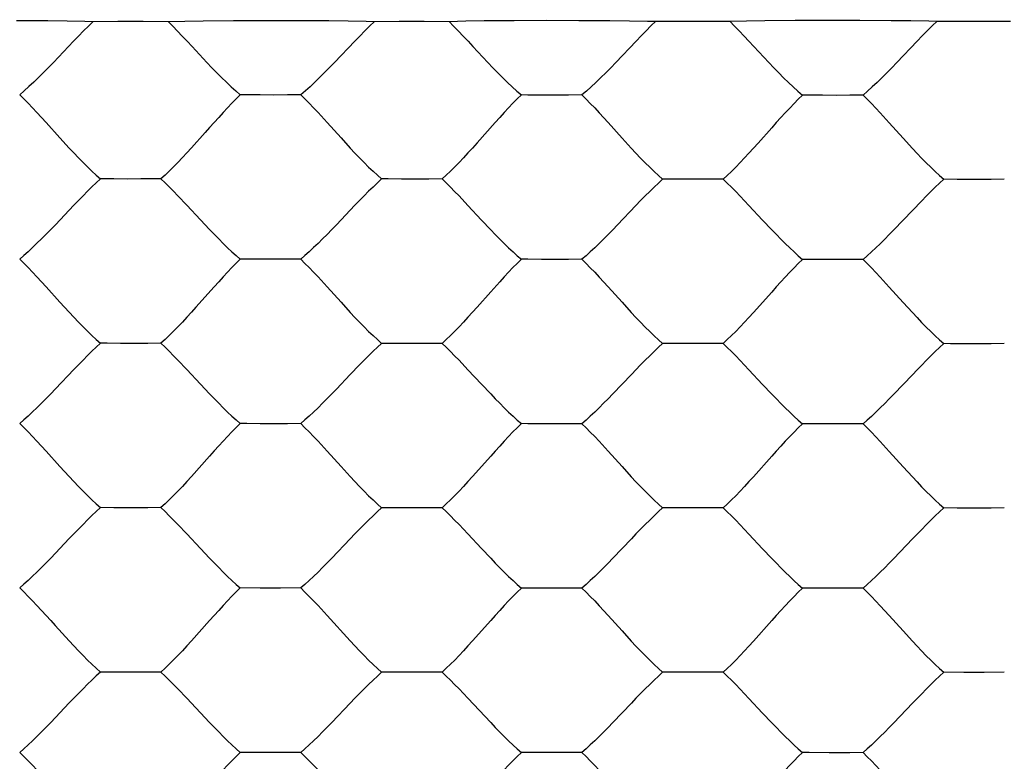
# Model space of a CAD drawing. Units: millimetres. Extents: x -97 to 46, y -24 to 51.
# Drawn here: x 6 to 18, y 11 to 20 of the extents above; entities that cross this region are included whole.
import ezdxf

# ---------------------------------------------------------------- set-up
doc = ezdxf.new("R2010")
doc.units = ezdxf.units.MM
doc.header["$LTSCALE"] = 16.335
doc.linetypes.add('HIDDEN', pattern=[0.2, 0.1, -0.1])
doc.layers.get('0').update_dxf_attribs({"linetype": 'CONTINUOUS'})
doc.layers.add('DEFAULT_2', color=7, linetype='HIDDEN')
doc.styles.get("Standard").update_dxf_attribs({"font": 'txt', "width": 0.8})
doc.dimstyles.new('DIMSTYLE_1', dxfattribs={"dimtxt": 3, "dimasz": 3, "dimexe": 1.5, "dimexo": 0.5, "dimgap": 0.75, "dimtad": 1, "dimtxsty": 'STANDARD', "dimblk": '_FILLED', "dimblk1": '_FILLED', "dimblk2": '_FILLED', "dimcen": 0.09, "dimadec": 0, "dimazin": 0, "dimtfac": 1, "dimtofl": 0, "dimtmove": 0, "dimatfit": 3, "dimldrblk": '_FILLED', "dimfxl": 1, "dimtolj": 1, "dimarcsym": 0})

# ---------------------------------------------------------------- blocks, each defined once
blk = doc.blocks.new('_FILLED')
at = {"color": 0, "linetype": 'BYBLOCK'}
blk.add_solid([(0, 0), (-1, 0.3167), (-1, -0.3167)], dxfattribs=at)
blk = doc.blocks.new('*D1')
at = {"color": 7, "linetype": 'CONTINUOUS'}
for p, q in [((-33.65, 18.2), (-33.65, 38.79)), ((33.65, -17.2), (33.65, 38.79)), ((-33.65, 37.29), (0, 37.29)), ((33.65, 37.29), (0, 37.29))]:
    blk.add_line(p, q, dxfattribs=at)
at = {"color": 7, "linetype": 'CONTINUOUS', "xscale": 3, "yscale": 3, "zscale": 3, "rotation": 180}
blk.add_blockref('_FILLED', (-33.65, 37.29), dxfattribs=at)
at = {"color": 7, "linetype": 'CONTINUOUS', "xscale": 3, "yscale": 3, "zscale": 3}
blk.add_blockref('_FILLED', (33.65, 37.29), dxfattribs=at)
at = {"color": 7, "linetype": 'CONTINUOUS', "insert": (0, 41.04), "char_height": 3, "width": 12.85714, "attachment_point": 2, "line_spacing_factor": 0.9}
blk.add_mtext('67,3', dxfattribs=at)

msp = doc.modelspace()

# ---------------------------------------------------------------- linework, layer by layer
at = {"layer": 'DEFAULT_2', "color": 7, "linetype": 'HIDDEN'}
for p, q in [((5.578, 20.335), (5.964, 20.332)), ((5.964, 20.332), (6.205, 20.329)), ((6.528, 20.323), (6.837, 20.324)), ((6.837, 20.324), (7.151, 20.324)), ((7.151, 20.324), (7.459, 20.323)), ((7.459, 20.323), (7.666, 20.327)), ((7.666, 20.327), (7.894, 20.331)), ((7.894, 20.331), (8.27, 20.335)), ((8.27, 20.335), (8.667, 20.336)), ((8.667, 20.336), (9.068, 20.336)), ((9.068, 20.336), (9.455, 20.333)), ((9.455, 20.333), (9.697, 20.33)), ((10.021, 20.323), (10.328, 20.325)), ((10.328, 20.325), (10.641, 20.325)), ((10.641, 20.325), (10.948, 20.323)), ((10.948, 20.323), (11.155, 20.328)), ((11.155, 20.328), (11.383, 20.332)), ((11.383, 20.332), (11.759, 20.335)), ((11.759, 20.335), (12.157, 20.337)), ((12.157, 20.337), (12.559, 20.336)), ((12.559, 20.336), (12.947, 20.334)), ((12.947, 20.334), (13.189, 20.331)), ((13.515, 20.324), (13.819, 20.326)), ((13.819, 20.326), (14.13, 20.326)), ((14.13, 20.326), (14.435, 20.324)), ((14.435, 20.324), (14.642, 20.329)), ((14.642, 20.329), (14.871, 20.333)), ((14.871, 20.333), (15.247, 20.337)), ((15.247, 20.337), (15.646, 20.338)), ((15.646, 20.338), (16.05, 20.338)), ((16.05, 20.338), (16.439, 20.335)), ((16.439, 20.335), (16.682, 20.332)), ((17.009, 20.326), (17.311, 20.327)), ((17.311, 20.327), (17.62, 20.327)), ((17.62, 20.327), (17.923, 20.326)), ((8.773, 19.408), (8.604, 19.409)), ((8.942, 19.409), (8.773, 19.408)), ((9.107, 19.41), (8.942, 19.409)), ((12.264, 19.407), (12.095, 19.407)), ((12.433, 19.407), (12.264, 19.407)), ((12.599, 19.409), (12.433, 19.407)), ((15.755, 19.404), (15.586, 19.405)), ((15.924, 19.405), (15.755, 19.404)), ((16.09, 19.407), (15.924, 19.405)), ((5.831, 19.191), (5.944, 19.068)), ((9.322, 19.19), (9.434, 19.066)), ((12.812, 19.188), (12.925, 19.065)), ((16.303, 19.186), (16.415, 19.063)), ((5.944, 19.068), (6.116, 18.877)), ((7.975, 19.005), (7.919, 18.941)), ((9.434, 19.066), (9.607, 18.875)), ((12.925, 19.065), (13.097, 18.874)), ((16.415, 19.063), (16.587, 18.872)), ((6.116, 18.877), (6.232, 18.75)), ((9.607, 18.875), (9.722, 18.749)), ((13.097, 18.874), (13.212, 18.747)), ((16.587, 18.872), (16.703, 18.745)), ((6.784, 18.365), (6.619, 18.367)), ((6.953, 18.364), (6.784, 18.365)), ((7.122, 18.365), (6.953, 18.364)), ((7.289, 18.366), (7.122, 18.365)), ((7.371, 18.367), (7.289, 18.366)), ((10.528, 18.363), (10.359, 18.363)), ((10.697, 18.364), (10.528, 18.363)), ((10.862, 18.365), (10.697, 18.364)), ((13.766, 18.362), (13.601, 18.364)), ((13.934, 18.361), (13.766, 18.362)), ((14.104, 18.362), (13.934, 18.361)), ((17.257, 18.36), (17.092, 18.362)), ((17.425, 18.359), (17.257, 18.36)), ((17.595, 18.359), (17.425, 18.359)), ((7.582, 18.156), (7.692, 18.038)), ((11.072, 18.154), (11.183, 18.037)), ((14.563, 18.153), (14.673, 18.035)), ((6.289, 18.039), (6.059, 17.797)), ((7.692, 18.038), (7.862, 17.857)), ((9.78, 18.038), (9.549, 17.796)), ((11.183, 18.037), (11.352, 17.855)), ((14.673, 18.035), (14.842, 17.854)), ((7.862, 17.857), (7.975, 17.736)), ((11.352, 17.855), (11.466, 17.735)), ((14.842, 17.854), (14.956, 17.733)), ((8.773, 17.367), (8.604, 17.367)), ((8.942, 17.367), (8.773, 17.367)), ((9.107, 17.369), (8.942, 17.367)), ((12.264, 17.365), (12.095, 17.365)), ((12.433, 17.366), (12.264, 17.365)), ((12.599, 17.367), (12.433, 17.366)), ((16.09, 17.365), (15.924, 17.364)), ((15.755, 17.363), (15.586, 17.364)), ((15.924, 17.364), (15.755, 17.363)), ((5.831, 17.15), (5.944, 17.027)), ((9.322, 17.149), (9.434, 17.026)), ((12.812, 17.147), (12.925, 17.024)), ((16.303, 17.145), (16.415, 17.022)), ((5.944, 17.027), (6.116, 16.836)), ((9.434, 17.026), (9.607, 16.835)), ((12.925, 17.024), (13.097, 16.833)), ((16.415, 17.022), (16.587, 16.831)), ((6.116, 16.836), (6.232, 16.709)), ((9.607, 16.835), (9.722, 16.708)), ((13.097, 16.833), (13.212, 16.707)), ((16.587, 16.831), (16.703, 16.705)), ((7.037, 16.322), (6.868, 16.323)), ((7.206, 16.323), (7.037, 16.322)), ((7.371, 16.325), (7.206, 16.323)), ((10.528, 16.321), (10.359, 16.322)), ((10.697, 16.322), (10.528, 16.321)), ((10.862, 16.323), (10.697, 16.322)), ((14.019, 16.32), (13.85, 16.32)), ((14.188, 16.32), (14.019, 16.32)), ((14.353, 16.322), (14.188, 16.32)), ((17.51, 16.318), (17.341, 16.318)), ((17.679, 16.319), (17.51, 16.318)), ((17.844, 16.32), (17.679, 16.319)), ((7.582, 16.114), (7.692, 15.997)), ((11.072, 16.113), (11.183, 15.996)), ((14.563, 16.112), (14.673, 15.995)), ((7.692, 15.997), (7.862, 15.816)), ((11.183, 15.996), (11.352, 15.815)), ((14.673, 15.995), (14.842, 15.813)), ((7.862, 15.816), (7.975, 15.695)), ((11.352, 15.815), (11.466, 15.694)), ((14.842, 15.813), (14.956, 15.692)), ((8.773, 15.325), (8.604, 15.325)), ((8.942, 15.325), (8.773, 15.325)), ((9.107, 15.326), (8.942, 15.325)), ((12.264, 15.323), (12.095, 15.324)), ((12.433, 15.324), (12.264, 15.323)), ((12.599, 15.325), (12.433, 15.324)), ((15.755, 15.322), (15.586, 15.322)), ((15.924, 15.322), (15.755, 15.322)), ((16.09, 15.323), (15.924, 15.322)), ((5.831, 15.108), (5.944, 14.985)), ((9.322, 15.107), (9.434, 14.984)), ((12.812, 15.106), (12.925, 14.983)), ((16.303, 15.104), (16.415, 14.981)), ((5.944, 14.985), (6.116, 14.795)), ((9.434, 14.984), (9.607, 14.794)), ((12.925, 14.983), (13.097, 14.793)), ((16.415, 14.981), (16.587, 14.791)), ((6.116, 14.795), (6.232, 14.668)), ((9.607, 14.794), (9.722, 14.667)), ((13.097, 14.793), (13.212, 14.666)), ((16.587, 14.791), (16.703, 14.664)), ((6.784, 14.281), (6.619, 14.282)), ((6.953, 14.28), (6.784, 14.281)), ((7.206, 14.281), (6.953, 14.28)), ((7.371, 14.282), (7.206, 14.281)), ((10.275, 14.28), (10.11, 14.281)), ((10.444, 14.279), (10.275, 14.28)), ((10.697, 14.28), (10.444, 14.279)), ((10.862, 14.281), (10.697, 14.28)), ((13.766, 14.278), (13.601, 14.28)), ((13.934, 14.278), (13.766, 14.278)), ((14.188, 14.278), (13.934, 14.278)), ((14.353, 14.28), (14.188, 14.278)), ((17.257, 14.277), (17.092, 14.278)), ((17.425, 14.276), (17.257, 14.277)), ((17.679, 14.277), (17.425, 14.276)), ((17.844, 14.278), (17.679, 14.277)), ((7.582, 14.073), (7.692, 13.956)), ((11.072, 14.072), (11.183, 13.955)), ((14.563, 14.07), (14.673, 13.953)), ((7.692, 13.956), (7.862, 13.774)), ((11.183, 13.955), (11.352, 13.773)), ((14.673, 13.953), (14.842, 13.772)), ((7.862, 13.774), (7.975, 13.654)), ((11.352, 13.773), (11.466, 13.653)), ((14.842, 13.772), (14.956, 13.651)), ((8.604, 13.282), (8.356, 13.284)), ((8.857, 13.282), (8.604, 13.282)), ((9.107, 13.284), (8.857, 13.282)), ((12.095, 13.281), (11.847, 13.283)), ((12.348, 13.281), (12.095, 13.281)), ((12.599, 13.282), (12.348, 13.281)), ((15.586, 13.28), (15.338, 13.282)), ((15.839, 13.28), (15.586, 13.28)), ((16.09, 13.281), (15.839, 13.28)), ((9.322, 13.065), (9.434, 12.943)), ((12.812, 13.064), (12.925, 12.942)), ((16.303, 13.063), (16.415, 12.94)), ((9.434, 12.943), (9.722, 12.626)), ((12.925, 12.942), (13.097, 12.751)), ((16.415, 12.94), (16.587, 12.75)), ((13.097, 12.751), (13.212, 12.624)), ((16.587, 12.75), (16.703, 12.623)), ((6.868, 12.238), (6.619, 12.239)), ((7.122, 12.238), (6.868, 12.238)), ((7.371, 12.239), (7.122, 12.238)), ((10.359, 12.237), (10.11, 12.238)), ((10.613, 12.237), (10.359, 12.237)), ((10.862, 12.238), (10.613, 12.237)), ((13.85, 12.236), (13.601, 12.237)), ((14.104, 12.236), (13.85, 12.236)), ((14.353, 12.237), (14.104, 12.236)), ((17.341, 12.234), (17.092, 12.236)), ((17.595, 12.234), (17.341, 12.234)), ((17.844, 12.236), (17.595, 12.234)), ((7.582, 12.03), (7.692, 11.914)), ((11.072, 12.03), (11.183, 11.913)), ((14.563, 12.028), (14.673, 11.912)), ((7.692, 11.914), (7.975, 11.612)), ((11.183, 11.913), (11.466, 11.611)), ((14.673, 11.912), (14.842, 11.73)), ((14.842, 11.73), (14.956, 11.61)), ((8.604, 11.239), (8.356, 11.241)), ((8.857, 11.239), (8.604, 11.239)), ((9.107, 11.241), (8.857, 11.239)), ((12.011, 11.239), (11.847, 11.24)), ((12.264, 11.238), (12.011, 11.239)), ((12.516, 11.239), (12.264, 11.238)), ((12.599, 11.24), (12.516, 11.239)), ((15.924, 11.237), (15.67, 11.237)), ((16.09, 11.238), (15.924, 11.237))]:
    msp.add_line(p, q, dxfattribs=at)
for points in [[(6.205, 20.329), (6.425, 20.325), (6.528, 20.323)], [(6.528, 20.323), (6.47, 20.264), (6.409, 20.204), (6.348, 20.141), (6.286, 20.076)], [(7.459, 20.323), (7.516, 20.264), (7.575, 20.203), (7.635, 20.14), (7.696, 20.076), (7.757, 20.01), (7.941, 19.813)], [(9.697, 20.33), (9.918, 20.326), (10.021, 20.323)], [(10.021, 20.323), (9.962, 20.265), (9.902, 20.204), (9.84, 20.141), (9.778, 20.077)], [(10.948, 20.323), (11.005, 20.264), (11.064, 20.203), (11.124, 20.141), (11.184, 20.076), (11.245, 20.01), (11.43, 19.813)], [(13.189, 20.331), (13.411, 20.327), (13.515, 20.324)], [(13.515, 20.324), (13.456, 20.266), (13.395, 20.205), (13.333, 20.142), (13.271, 20.077)], [(14.435, 20.324), (14.493, 20.265), (14.552, 20.204), (14.612, 20.141), (14.673, 20.077), (14.734, 20.011), (14.919, 19.812)], [(16.682, 20.332), (16.905, 20.328), (17.009, 20.326)], [(17.009, 20.326), (16.949, 20.267), (16.888, 20.206), (16.826, 20.143), (16.764, 20.078)], [(6.286, 20.076), (6.036, 19.814), (5.973, 19.749), (5.911, 19.686), (5.85, 19.625), (5.79, 19.567), (5.731, 19.512), (5.673, 19.46), (5.616, 19.412)], [(9.778, 20.077), (9.527, 19.813), (9.465, 19.749), (9.403, 19.686), (9.341, 19.625), (9.281, 19.566), (9.222, 19.511), (9.164, 19.459), (9.107, 19.41)], [(13.271, 20.077), (13.019, 19.813), (12.956, 19.748), (12.894, 19.685), (12.833, 19.624), (12.772, 19.565), (12.713, 19.51), (12.655, 19.458), (12.599, 19.409)], [(16.764, 20.078), (16.511, 19.813), (16.448, 19.748), (16.386, 19.684), (16.324, 19.623), (16.264, 19.564), (16.204, 19.508), (16.146, 19.456), (16.09, 19.407)], [(7.941, 19.813), (8.003, 19.748), (8.064, 19.685), (8.124, 19.624), (8.184, 19.566), (8.243, 19.511), (8.3, 19.459), (8.356, 19.411)], [(11.43, 19.813), (11.492, 19.748), (11.553, 19.685), (11.614, 19.624), (11.674, 19.565), (11.733, 19.51), (11.791, 19.458), (11.847, 19.409)], [(14.919, 19.812), (14.981, 19.747), (15.043, 19.684), (15.103, 19.623), (15.164, 19.564), (15.223, 19.508), (15.281, 19.456), (15.338, 19.407)], [(5.616, 19.412), (5.668, 19.36), (5.721, 19.306), (5.776, 19.25), (5.831, 19.191)], [(8.356, 19.411), (8.304, 19.36), (8.252, 19.306), (8.198, 19.25), (8.143, 19.191), (8.088, 19.13), (7.975, 19.005)], [(8.604, 19.409), (8.437, 19.41), (8.356, 19.411)], [(9.107, 19.41), (9.159, 19.359), (9.212, 19.305), (9.267, 19.248), (9.322, 19.19)], [(11.847, 19.409), (11.795, 19.359), (11.742, 19.305), (11.688, 19.248), (11.633, 19.189), (11.578, 19.129), (11.522, 19.067), (11.296, 18.813)], [(12.095, 19.407), (11.928, 19.408), (11.847, 19.409)], [(12.599, 19.409), (12.65, 19.357), (12.703, 19.303), (12.757, 19.247), (12.812, 19.188)], [(15.338, 19.407), (15.286, 19.357), (15.233, 19.303), (15.179, 19.246), (15.124, 19.188), (15.069, 19.127), (15.012, 19.065), (14.956, 19.002)], [(15.586, 19.405), (15.419, 19.406), (15.338, 19.407)], [(16.09, 19.407), (16.141, 19.355), (16.194, 19.301), (16.248, 19.245), (16.303, 19.186)], [(14.956, 19.002), (14.786, 18.811), (14.729, 18.748), (14.673, 18.686), (14.618, 18.626), (14.563, 18.568), (14.509, 18.513), (14.456, 18.46), (14.404, 18.41), (14.353, 18.364)], [(7.919, 18.941), (7.749, 18.751), (7.693, 18.69), (7.637, 18.63), (7.582, 18.571), (7.528, 18.516), (7.474, 18.463), (7.422, 18.413), (7.371, 18.367)], [(6.232, 18.75), (6.289, 18.688), (6.346, 18.628), (6.403, 18.57), (6.458, 18.515), (6.513, 18.462), (6.567, 18.412), (6.619, 18.367)], [(9.722, 18.749), (9.78, 18.687), (9.837, 18.627), (9.893, 18.569), (9.949, 18.513), (10.004, 18.461), (10.058, 18.411), (10.11, 18.365)], [(11.296, 18.813), (11.239, 18.75), (11.183, 18.688), (11.128, 18.628), (11.073, 18.57), (11.019, 18.515), (10.965, 18.462), (10.913, 18.412), (10.862, 18.365)], [(13.212, 18.747), (13.27, 18.686), (13.327, 18.625), (13.384, 18.567), (13.44, 18.512), (13.495, 18.459), (13.549, 18.41), (13.601, 18.364)], [(16.703, 18.745), (16.76, 18.683), (16.817, 18.623), (16.874, 18.565), (16.93, 18.51), (16.985, 18.457), (17.039, 18.408), (17.092, 18.362)], [(6.619, 18.367), (6.567, 18.318), (6.513, 18.267), (6.458, 18.213), (6.403, 18.157), (6.289, 18.039)], [(7.371, 18.367), (7.422, 18.317), (7.474, 18.266), (7.527, 18.212), (7.582, 18.156)], [(10.11, 18.365), (10.058, 18.317), (10.004, 18.265), (9.949, 18.212), (9.893, 18.155), (9.78, 18.038)], [(10.359, 18.363), (10.192, 18.365), (10.11, 18.365)], [(10.862, 18.365), (10.913, 18.316), (10.965, 18.264), (11.018, 18.211), (11.072, 18.154)], [(13.601, 18.364), (13.549, 18.315), (13.495, 18.264), (13.44, 18.21), (13.384, 18.154), (13.327, 18.096), (13.27, 18.037), (13.039, 17.795)], [(14.353, 18.364), (14.188, 18.362), (14.104, 18.362)], [(14.353, 18.364), (14.404, 18.314), (14.456, 18.263), (14.509, 18.209), (14.563, 18.153)], [(17.092, 18.362), (17.039, 18.313), (16.985, 18.262), (16.93, 18.208), (16.874, 18.152), (16.818, 18.094), (16.703, 17.974)], [(17.844, 18.362), (17.679, 18.36), (17.595, 18.359)], [(16.703, 17.974), (16.472, 17.733), (16.415, 17.674), (16.359, 17.617), (16.303, 17.561), (16.248, 17.508), (16.194, 17.458), (16.141, 17.41), (16.09, 17.365)], [(6.059, 17.797), (6.001, 17.737), (5.944, 17.679), (5.887, 17.621), (5.831, 17.566), (5.776, 17.513), (5.721, 17.462), (5.668, 17.414), (5.616, 17.37)], [(7.975, 17.736), (8.032, 17.678), (8.088, 17.62), (8.143, 17.565), (8.198, 17.511), (8.252, 17.461), (8.304, 17.413), (8.356, 17.369)], [(9.549, 17.796), (9.492, 17.736), (9.434, 17.677), (9.378, 17.62), (9.322, 17.565), (9.267, 17.512), (9.212, 17.461), (9.159, 17.413), (9.107, 17.369)], [(11.466, 17.735), (11.522, 17.676), (11.578, 17.619), (11.634, 17.563), (11.688, 17.51), (11.743, 17.46), (11.795, 17.412), (11.847, 17.368)], [(13.039, 17.795), (12.982, 17.735), (12.925, 17.676), (12.868, 17.619), (12.813, 17.563), (12.757, 17.51), (12.703, 17.46), (12.65, 17.412), (12.599, 17.367)], [(14.956, 17.733), (15.013, 17.674), (15.069, 17.617), (15.124, 17.562), (15.179, 17.508), (15.233, 17.458), (15.286, 17.41), (15.338, 17.366)], [(5.616, 17.37), (5.668, 17.318), (5.721, 17.265), (5.776, 17.208), (5.831, 17.15)], [(8.356, 17.369), (8.304, 17.319), (8.252, 17.265), (8.198, 17.209), (8.143, 17.15), (8.088, 17.089), (8.032, 17.027), (7.805, 16.773)], [(8.604, 17.367), (8.437, 17.368), (8.356, 17.369)], [(9.107, 17.369), (9.159, 17.317), (9.212, 17.264), (9.267, 17.207), (9.322, 17.149)], [(11.847, 17.368), (11.795, 17.317), (11.742, 17.264), (11.688, 17.207), (11.633, 17.149), (11.578, 17.088), (11.466, 16.963)], [(12.095, 17.365), (11.928, 17.367), (11.847, 17.368)], [(12.599, 17.367), (12.65, 17.316), (12.703, 17.262), (12.757, 17.206), (12.812, 17.147)], [(15.338, 17.366), (15.286, 17.315), (15.233, 17.262), (15.179, 17.206), (15.124, 17.147), (15.069, 17.086), (15.012, 17.024), (14.956, 16.961)], [(15.586, 17.364), (15.419, 17.365), (15.338, 17.366)], [(16.09, 17.365), (16.141, 17.314), (16.194, 17.26), (16.248, 17.204), (16.303, 17.145)], [(11.466, 16.963), (11.296, 16.772), (11.239, 16.709), (11.183, 16.647), (11.128, 16.587), (11.073, 16.529), (11.019, 16.473), (10.965, 16.42), (10.913, 16.37), (10.862, 16.323)], [(14.956, 16.961), (14.729, 16.707), (14.673, 16.646), (14.618, 16.586), (14.563, 16.527), (14.509, 16.472), (14.456, 16.419), (14.404, 16.369), (14.353, 16.322)], [(7.805, 16.773), (7.748, 16.71), (7.692, 16.648), (7.637, 16.588), (7.582, 16.53), (7.527, 16.474), (7.474, 16.421), (7.422, 16.371), (7.371, 16.325)], [(6.232, 16.709), (6.289, 16.647), (6.346, 16.587), (6.403, 16.529), (6.458, 16.473), (6.513, 16.42), (6.567, 16.371), (6.619, 16.324)], [(9.722, 16.708), (9.78, 16.646), (9.837, 16.586), (9.893, 16.528), (9.949, 16.472), (10.004, 16.419), (10.058, 16.37), (10.11, 16.323)], [(13.212, 16.707), (13.27, 16.645), (13.327, 16.585), (13.384, 16.526), (13.44, 16.471), (13.495, 16.418), (13.549, 16.368), (13.601, 16.322)], [(16.703, 16.705), (16.76, 16.643), (16.817, 16.583), (16.874, 16.525), (16.93, 16.469), (16.985, 16.416), (17.039, 16.366), (17.092, 16.32)], [(6.619, 16.324), (6.567, 16.276), (6.513, 16.225), (6.458, 16.171), (6.403, 16.115), (6.346, 16.057), (6.289, 15.998), (6.059, 15.756)], [(6.868, 16.323), (6.701, 16.324), (6.619, 16.324)], [(7.371, 16.325), (7.422, 16.275), (7.474, 16.224), (7.527, 16.17), (7.582, 16.114)], [(10.11, 16.323), (10.058, 16.275), (10.004, 16.224), (9.949, 16.17), (9.893, 16.114), (9.837, 16.056), (9.722, 15.937)], [(10.359, 16.322), (10.192, 16.323), (10.11, 16.323)], [(10.862, 16.323), (10.913, 16.274), (10.965, 16.223), (11.018, 16.169), (11.072, 16.113)], [(13.601, 16.322), (13.549, 16.274), (13.495, 16.222), (13.44, 16.169), (13.384, 16.113), (13.327, 16.055), (13.213, 15.936)], [(13.85, 16.32), (13.683, 16.321), (13.601, 16.322)], [(14.353, 16.322), (14.404, 16.273), (14.456, 16.221), (14.509, 16.168), (14.563, 16.112)], [(17.092, 16.32), (17.039, 16.272), (16.985, 16.221), (16.93, 16.167), (16.874, 16.111), (16.818, 16.053), (16.76, 15.994), (16.703, 15.934)], [(17.341, 16.318), (17.174, 16.319), (17.092, 16.32)], [(9.722, 15.937), (9.549, 15.755), (9.492, 15.695), (9.434, 15.636), (9.378, 15.579), (9.322, 15.523), (9.267, 15.47), (9.212, 15.419), (9.159, 15.371), (9.107, 15.326)], [(13.213, 15.936), (12.982, 15.694), (12.925, 15.635), (12.868, 15.578), (12.813, 15.522), (12.757, 15.469), (12.703, 15.418), (12.65, 15.37), (12.599, 15.325)], [(16.703, 15.934), (16.472, 15.692), (16.415, 15.633), (16.359, 15.576), (16.303, 15.52), (16.248, 15.467), (16.194, 15.416), (16.141, 15.368), (16.09, 15.323)], [(6.059, 15.756), (6.001, 15.696), (5.944, 15.637), (5.887, 15.58), (5.831, 15.524), (5.776, 15.471), (5.721, 15.42), (5.668, 15.372), (5.616, 15.327)], [(7.975, 15.695), (8.032, 15.636), (8.088, 15.579), (8.143, 15.523), (8.198, 15.47), (8.252, 15.419), (8.304, 15.371), (8.356, 15.327)], [(11.466, 15.694), (11.522, 15.635), (11.578, 15.578), (11.634, 15.522), (11.688, 15.469), (11.743, 15.418), (11.795, 15.37), (11.847, 15.326)], [(14.956, 15.692), (15.013, 15.634), (15.069, 15.576), (15.124, 15.52), (15.179, 15.467), (15.233, 15.416), (15.286, 15.368), (15.338, 15.324)], [(5.616, 15.327), (5.668, 15.276), (5.721, 15.223), (5.776, 15.167), (5.831, 15.108)], [(8.356, 15.327), (8.304, 15.276), (8.252, 15.223), (8.198, 15.167), (8.143, 15.108), (8.088, 15.048), (8.032, 14.986), (7.975, 14.923)], [(8.604, 15.325), (8.437, 15.326), (8.356, 15.327)], [(9.107, 15.326), (9.159, 15.275), (9.212, 15.222), (9.267, 15.166), (9.322, 15.107)], [(11.847, 15.326), (11.795, 15.275), (11.742, 15.222), (11.688, 15.166), (11.633, 15.107), (11.578, 15.047), (11.522, 14.985), (11.466, 14.922)], [(12.095, 15.324), (11.928, 15.325), (11.847, 15.326)], [(12.599, 15.325), (12.65, 15.274), (12.703, 15.22), (12.757, 15.164), (12.812, 15.106)], [(15.338, 15.324), (15.286, 15.274), (15.233, 15.22), (15.179, 15.164), (15.124, 15.106), (15.069, 15.045), (15.012, 14.983), (14.956, 14.92)], [(15.586, 15.322), (15.419, 15.323), (15.338, 15.324)], [(16.09, 15.323), (16.141, 15.272), (16.194, 15.219), (16.248, 15.163), (16.303, 15.104)], [(7.975, 14.923), (7.748, 14.669), (7.692, 14.607), (7.637, 14.546), (7.582, 14.488), (7.527, 14.432), (7.474, 14.379), (7.422, 14.329), (7.371, 14.282)], [(11.466, 14.922), (11.239, 14.668), (11.183, 14.606), (11.128, 14.546), (11.073, 14.488), (11.019, 14.432), (10.965, 14.378), (10.913, 14.328), (10.862, 14.281)], [(14.956, 14.92), (14.729, 14.666), (14.673, 14.605), (14.618, 14.544), (14.563, 14.486), (14.509, 14.43), (14.456, 14.377), (14.404, 14.327), (14.353, 14.28)], [(6.232, 14.668), (6.289, 14.606), (6.346, 14.546), (6.403, 14.487), (6.458, 14.431), (6.513, 14.378), (6.567, 14.328), (6.619, 14.282)], [(9.722, 14.667), (9.78, 14.605), (9.837, 14.545), (9.893, 14.486), (9.949, 14.43), (10.004, 14.377), (10.058, 14.327), (10.11, 14.281)], [(13.212, 14.666), (13.27, 14.604), (13.327, 14.544), (13.384, 14.485), (13.44, 14.429), (13.495, 14.376), (13.549, 14.326), (13.601, 14.28)], [(16.703, 14.664), (16.76, 14.602), (16.817, 14.542), (16.874, 14.483), (16.93, 14.428), (16.985, 14.374), (17.039, 14.325), (17.092, 14.278)], [(6.619, 14.282), (6.567, 14.234), (6.513, 14.183), (6.458, 14.129), (6.403, 14.073), (6.346, 14.016), (6.232, 13.897)], [(7.371, 14.282), (7.422, 14.233), (7.474, 14.182), (7.527, 14.128), (7.582, 14.073)], [(10.11, 14.281), (10.058, 14.233), (10.004, 14.182), (9.949, 14.128), (9.893, 14.072), (9.837, 14.015), (9.78, 13.956), (9.722, 13.896)], [(10.862, 14.281), (10.913, 14.232), (10.965, 14.181), (11.018, 14.127), (11.072, 14.072)], [(13.601, 14.28), (13.549, 14.232), (13.495, 14.181), (13.44, 14.127), (13.384, 14.071), (13.327, 14.014), (13.27, 13.955), (13.213, 13.895)], [(14.353, 14.28), (14.404, 14.231), (14.456, 14.18), (14.509, 14.126), (14.563, 14.07)], [(17.092, 14.278), (17.039, 14.23), (16.985, 14.179), (16.93, 14.125), (16.874, 14.07), (16.818, 14.012), (16.76, 13.953), (16.703, 13.893)], [(6.232, 13.897), (6.001, 13.655), (5.944, 13.596), (5.887, 13.538), (5.831, 13.482), (5.776, 13.429), (5.721, 13.378), (5.668, 13.33), (5.616, 13.284)], [(9.722, 13.896), (9.492, 13.654), (9.434, 13.595), (9.378, 13.537), (9.322, 13.482), (9.267, 13.428), (9.212, 13.377), (9.159, 13.329), (9.107, 13.284)], [(13.213, 13.895), (12.982, 13.653), (12.925, 13.594), (12.868, 13.536), (12.813, 13.48), (12.757, 13.427), (12.703, 13.376), (12.65, 13.328), (12.599, 13.282)], [(16.703, 13.893), (16.472, 13.651), (16.415, 13.592), (16.359, 13.535), (16.303, 13.479), (16.248, 13.425), (16.194, 13.375), (16.141, 13.326), (16.09, 13.281)], [(7.975, 13.654), (8.032, 13.595), (8.088, 13.537), (8.143, 13.481), (8.198, 13.428), (8.252, 13.377), (8.304, 13.329), (8.356, 13.284)], [(11.466, 13.653), (11.522, 13.594), (11.578, 13.536), (11.634, 13.48), (11.688, 13.427), (11.743, 13.376), (11.795, 13.328), (11.847, 13.283)], [(14.956, 13.651), (15.013, 13.592), (15.069, 13.535), (15.124, 13.479), (15.179, 13.425), (15.233, 13.374), (15.286, 13.326), (15.338, 13.282)], [(5.616, 13.284), (5.668, 13.234), (5.721, 13.18), (5.776, 13.125), (5.831, 13.066)], [(8.356, 13.284), (8.304, 13.234), (8.252, 13.181), (8.198, 13.125), (8.143, 13.067), (8.088, 13.006), (8.032, 12.944), (7.975, 12.881)], [(9.107, 13.284), (9.159, 13.233), (9.212, 13.18), (9.267, 13.124), (9.322, 13.065)], [(11.847, 13.283), (11.795, 13.233), (11.742, 13.18), (11.688, 13.124), (11.633, 13.065), (11.578, 13.005), (11.522, 12.943), (11.466, 12.88)], [(12.599, 13.282), (12.65, 13.232), (12.703, 13.178), (12.757, 13.123), (12.812, 13.064)], [(15.338, 13.282), (15.286, 13.232), (15.233, 13.178), (15.179, 13.123), (15.124, 13.064), (15.069, 13.004), (15.012, 12.942), (14.956, 12.879)], [(16.09, 13.281), (16.141, 13.23), (16.194, 13.177), (16.248, 13.121), (16.303, 13.063)], [(5.831, 13.066), (5.944, 12.944), (6.001, 12.881), (6.058, 12.817), (6.232, 12.626)], [(7.975, 12.881), (7.748, 12.627), (7.692, 12.565), (7.637, 12.505), (7.582, 12.446), (7.527, 12.39), (7.474, 12.337), (7.422, 12.286), (7.371, 12.239)], [(11.466, 12.88), (11.239, 12.626), (11.183, 12.565), (11.128, 12.504), (11.073, 12.446), (11.019, 12.389), (10.965, 12.336), (10.913, 12.286), (10.862, 12.238)], [(14.956, 12.879), (14.729, 12.625), (14.673, 12.563), (14.618, 12.503), (14.563, 12.444), (14.509, 12.388), (14.456, 12.335), (14.404, 12.285), (14.353, 12.237)], [(6.232, 12.626), (6.289, 12.564), (6.346, 12.504), (6.403, 12.445), (6.458, 12.389), (6.513, 12.336), (6.567, 12.286), (6.619, 12.239)], [(9.722, 12.626), (9.78, 12.564), (9.837, 12.503), (9.893, 12.444), (9.949, 12.388), (10.004, 12.335), (10.058, 12.285), (10.11, 12.238)], [(13.212, 12.624), (13.27, 12.562), (13.327, 12.502), (13.384, 12.443), (13.44, 12.387), (13.495, 12.334), (13.549, 12.284), (13.601, 12.237)], [(16.703, 12.623), (16.76, 12.561), (16.817, 12.501), (16.874, 12.442), (16.93, 12.386), (16.985, 12.333), (17.039, 12.282), (17.092, 12.236)], [(6.619, 12.239), (6.567, 12.191), (6.513, 12.14), (6.458, 12.087), (6.403, 12.031), (6.346, 11.974), (6.289, 11.915), (6.232, 11.855)], [(7.371, 12.239), (7.422, 12.19), (7.474, 12.139), (7.527, 12.086), (7.582, 12.03)], [(10.11, 12.238), (10.058, 12.19), (10.004, 12.139), (9.949, 12.086), (9.893, 12.03), (9.837, 11.973), (9.78, 11.914), (9.722, 11.854)], [(10.862, 12.238), (10.913, 12.19), (10.965, 12.139), (11.018, 12.085), (11.072, 12.03)], [(13.601, 12.237), (13.549, 12.189), (13.495, 12.138), (13.44, 12.085), (13.384, 12.029), (13.327, 11.972), (13.27, 11.913), (13.213, 11.853)], [(14.353, 12.237), (14.404, 12.188), (14.456, 12.137), (14.509, 12.084), (14.563, 12.028)], [(17.092, 12.236), (17.039, 12.188), (16.985, 12.137), (16.93, 12.084), (16.874, 12.028), (16.818, 11.97), (16.76, 11.912), (16.703, 11.852)], [(6.232, 11.855), (6.001, 11.613), (5.944, 11.554), (5.887, 11.496), (5.831, 11.44), (5.776, 11.386), (5.721, 11.335), (5.668, 11.287), (5.616, 11.241)], [(9.722, 11.854), (9.492, 11.612), (9.434, 11.553), (9.378, 11.495), (9.322, 11.439), (9.267, 11.386), (9.212, 11.335), (9.159, 11.286), (9.107, 11.241)], [(13.213, 11.853), (12.982, 11.611), (12.925, 11.552), (12.868, 11.494), (12.813, 11.438), (12.757, 11.385), (12.703, 11.334), (12.65, 11.285), (12.599, 11.24)], [(16.703, 11.852), (16.472, 11.61), (16.415, 11.551), (16.359, 11.493), (16.303, 11.437), (16.248, 11.383), (16.194, 11.332), (16.141, 11.284), (16.09, 11.238)], [(7.975, 11.612), (8.032, 11.553), (8.088, 11.495), (8.143, 11.439), (8.198, 11.385), (8.252, 11.334), (8.304, 11.286), (8.356, 11.241)], [(11.466, 11.611), (11.522, 11.552), (11.578, 11.494), (11.634, 11.438), (11.688, 11.384), (11.743, 11.333), (11.795, 11.285), (11.847, 11.24)], [(14.956, 11.61), (15.013, 11.551), (15.069, 11.493), (15.124, 11.437), (15.179, 11.383), (15.233, 11.332), (15.286, 11.284), (15.338, 11.239)], [(5.616, 11.241), (5.668, 11.191), (5.721, 11.138), (5.776, 11.082), (5.831, 11.024)], [(8.356, 11.241), (8.304, 11.191), (8.252, 11.138), (8.198, 11.082), (8.143, 11.024), (8.088, 10.964), (8.032, 10.902), (7.975, 10.839)], [(9.107, 11.241), (9.159, 11.19), (9.212, 11.137), (9.267, 11.081), (9.322, 11.023)], [(11.847, 11.24), (11.795, 11.19), (11.742, 11.137), (11.688, 11.082), (11.633, 11.023), (11.578, 10.963), (11.522, 10.901), (11.466, 10.838)], [(12.599, 11.24), (12.65, 11.189), (12.703, 11.136), (12.757, 11.08), (12.812, 11.022)], [(15.338, 11.239), (15.286, 11.189), (15.233, 11.136), (15.179, 11.081), (15.124, 11.022), (15.069, 10.962), (15.012, 10.9), (14.956, 10.838)], [(15.67, 11.237), (15.419, 11.238), (15.338, 11.239)], [(16.09, 11.238), (16.141, 11.188), (16.194, 11.135), (16.248, 11.079), (16.303, 11.021)]]:
    msp.add_lwpolyline(points, dxfattribs=at)

# ---------------------------------------------------------------- dimensions: what is measured, and where the dimension line sits
at = {"color": 7, "linetype": 'CONTINUOUS'}
dim = msp.add_linear_dim(base=(-33.65, 37.29), p1=(33.65, -17.7), p2=(-33.65, 17.7), angle=180, dimstyle='DIMSTYLE_1', dxfattribs=at)
dim.commit()
dim.dimension.update_dxf_attribs({"geometry": '*D1', "text_midpoint": (-0.429, 37.29), "dimtype": 160})

doc.saveas('drawing.dxf')
